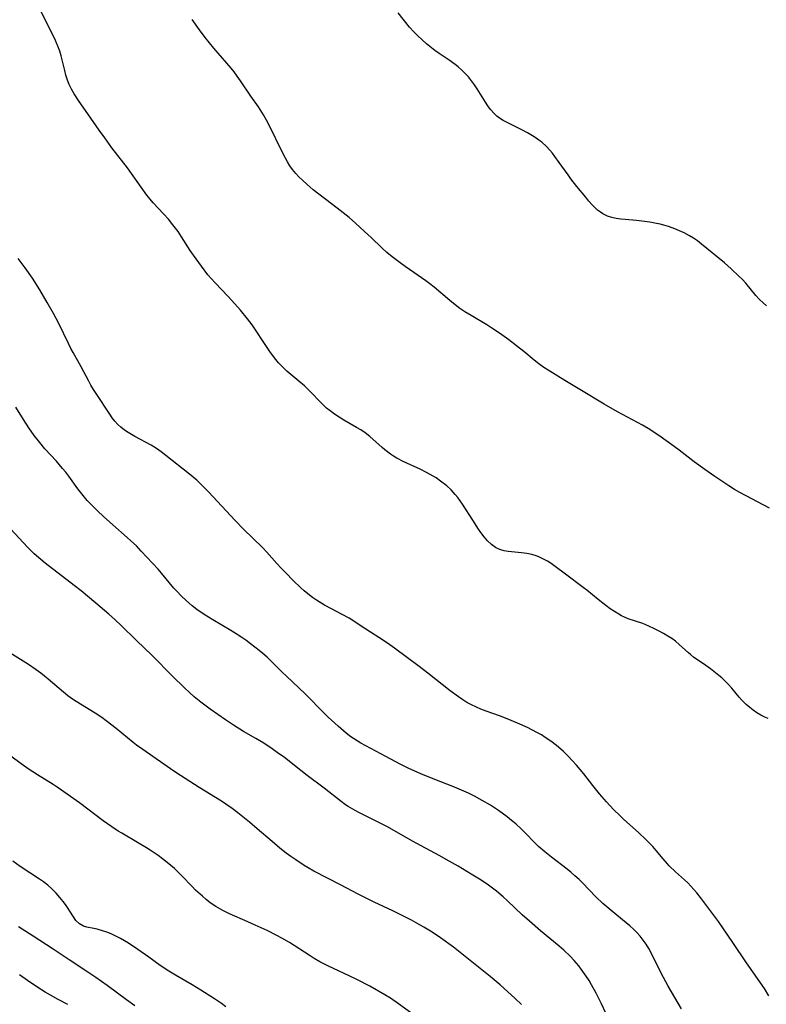
# Model space of a CAD drawing. Units: inches. Extents: x 2023819 to 2029298, y 199826 to 205322.
# Drawn here: x 2024141 to 2024247, y 201817 to 201957 of the extents above; entities that cross this region are included whole.
import ezdxf

# ---------------------------------------------------------------- set-up
doc = ezdxf.new("R2010")
doc.units = ezdxf.units.IN
doc.header["$MEASUREMENT"] = 0
doc.layers.add('c_02_T14S_R17E', color=51, linetype='Continuous')

msp = doc.modelspace()

# ---------------------------------------------------------------- linework, layer by layer
at = {"layer": 'c_02_T14S_R17E'}
for points, elevation in [([(2024212.03, 201817.06), (2024211.16, 201817.9), (2024209.02, 201819.82), (2024207.6, 201821.05), (2024202.34, 201825.2), (2024200.52, 201826.54), (2024199.32, 201827.35), (2024198.13, 201828.08), (2024197.03, 201828.7), (2024196.39, 201829.04), (2024194.96, 201829.77), (2024193.69, 201830.4), (2024191.04, 201831.63), (2024190.02, 201832.13), (2024188.77, 201832.77), (2024186.26, 201834.12), (2024182.46, 201836.06), (2024181.66, 201836.51), (2024181.06, 201836.87), (2024179.88, 201837.65), (2024179.19, 201838.13), (2024178.52, 201838.62), (2024177.63, 201839.32), (2024176.51, 201840.27), (2024174.4, 201842.1), (2024173.29, 201843.03), (2024171.65, 201844.36), (2024170.83, 201844.98), (2024169.93, 201845.61), (2024169.28, 201846.04), (2024166.14, 201847.95), (2024163.45, 201849.67), (2024162.51, 201850.3), (2024158.1, 201853.37), (2024157.21, 201854.02), (2024156.73, 201854.39), (2024154.3, 201856.39), (2024152.88, 201857.48), (2024152.26, 201857.93), (2024151.28, 201858.58), (2024148.62, 201860.21), (2024148.09, 201860.57), (2024147.42, 201861.06), (2024146.78, 201861.58), (2024144.62, 201863.43), (2024143.55, 201864.27), (2024142.92, 201864.74), (2024141.82, 201865.49), (2024138.79, 201867.42)], 1000), ([(2024196.94, 201815.36), (2024194.51, 201817.15), (2024193.4, 201817.92), (2024192.59, 201818.42), (2024190.42, 201819.66), (2024188.68, 201820.58), (2024187.51, 201821.14), (2024185.24, 201822.15), (2024184.53, 201822.49), (2024183.29, 201823.14), (2024182.52, 201823.59), (2024181.77, 201824.05), (2024178.97, 201825.86), (2024177.89, 201826.51), (2024177.19, 201826.89), (2024175.8, 201827.57), (2024174.12, 201828.35), (2024173.07, 201828.82), (2024170.44, 201829.95), (2024169.49, 201830.43), (2024168.5, 201831.01), (2024167.71, 201831.55), (2024167.14, 201831.99), (2024166.58, 201832.46), (2024165.59, 201833.36), (2024165.1, 201833.85), (2024163.67, 201835.36), (2024163.13, 201835.9), (2024162.59, 201836.41), (2024161.56, 201837.29), (2024160.92, 201837.79), (2024160.27, 201838.27), (2024159.16, 201839.02), (2024158.6, 201839.38), (2024157.34, 201840.15), (2024155.11, 201841.44), (2024154.59, 201841.76), (2024153.67, 201842.37), (2024152.45, 201843.24), (2024149.06, 201845.79), (2024147.3, 201847.04), (2024145.9, 201848.01), (2024145.31, 201848.4), (2024143.08, 201849.78), (2024141.78, 201850.61), (2024140.74, 201851.35), (2024137.84, 201853.53)], 998), ([(2024169.92, 201816.73), (2024169.29, 201817.19), (2024168.32, 201817.85), (2024166.38, 201819.09), (2024165.14, 201819.83), (2024162.74, 201821.2), (2024161.79, 201821.78), (2024160.58, 201822.6), (2024158.95, 201823.78), (2024157.39, 201824.89), (2024156.07, 201825.77), (2024155.49, 201826.13), (2024154.91, 201826.46), (2024154.25, 201826.8), (2024153.57, 201827.12), (2024152.97, 201827.36), (2024152.37, 201827.56), (2024151.58, 201827.79), (2024151.12, 201827.89), (2024150.13, 201828.08), (2024149.63, 201828.22), (2024149.08, 201828.52), (2024148.57, 201829.03), (2024148.2, 201829.55), (2024147.37, 201830.85), (2024147.08, 201831.28), (2024146.76, 201831.72), (2024146.29, 201832.31), (2024145.77, 201832.89), (2024145.48, 201833.2), (2024145.14, 201833.52), (2024144.57, 201834.04), (2024143.96, 201834.52), (2024143.37, 201834.92), (2024140.62, 201836.72), (2024139.58, 201837.46)], 996), ([(2024156.94, 201816.87), (2024155.78, 201817.7), (2024153, 201819.74), (2024151.39, 201820.87), (2024150.25, 201821.65), (2024147.6, 201823.4), (2024145.33, 201824.91), (2024142.46, 201826.76), (2024140.39, 201828.11)], 994), ([(2024147.42, 201817.06), (2024146.05, 201817.77), (2024144.94, 201818.39), (2024144.2, 201818.82), (2024142.98, 201819.58), (2024141.67, 201820.46), (2024140.54, 201821.26)], 992)]:
    msp.add_lwpolyline(points, dxfattribs=dict(at, elevation=elevation))
for points in [[(2024247.19, 201857.82, 1008), (2024246.73, 201857.99, 1008), (2024246.15, 201858.27, 1008), (2024245.58, 201858.62, 1008), (2024245.06, 201858.98, 1008), (2024244.56, 201859.38, 1008), (2024244.05, 201859.82, 1008), (2024243.44, 201860.42, 1008), (2024243.06, 201860.84, 1008), (2024241.99, 201862.13, 1008), (2024241.47, 201862.72, 1008), (2024240.96, 201863.24, 1008), (2024240.57, 201863.59, 1008), (2024240.16, 201863.94, 1008), (2024238.96, 201864.87, 1008), (2024238.31, 201865.35, 1008), (2024236.56, 201866.56, 1008), (2024236.11, 201866.91, 1008), (2024235.84, 201867.15, 1008), (2024234.5, 201868.37, 1008), (2024233.97, 201868.81, 1008), (2024233.44, 201869.2, 1008), (2024232.9, 201869.56, 1008), (2024232.28, 201869.93, 1008), (2024231.65, 201870.28, 1008), (2024231.01, 201870.6, 1008), (2024230.16, 201870.99, 1008), (2024229.33, 201871.33, 1008), (2024227.24, 201872.03, 1008), (2024226.7, 201872.26, 1008), (2024226.29, 201872.45, 1008), (2024225.92, 201872.66, 1008), (2024225.29, 201873.04, 1008), (2024224.67, 201873.45, 1008), (2024224.06, 201873.9, 1008), (2024222.96, 201874.76, 1008), (2024221.35, 201876.08, 1008), (2024220.83, 201876.49, 1008), (2024218.3, 201878.37, 1008), (2024216.85, 201879.47, 1008), (2024216.27, 201879.88, 1008), (2024215.74, 201880.22, 1008), (2024215.19, 201880.53, 1008), (2024214.53, 201880.84, 1008), (2024214.14, 201880.99, 1008), (2024213.52, 201881.18, 1008), (2024212.79, 201881.33, 1008), (2024212.06, 201881.44, 1008), (2024210.12, 201881.63, 1008), (2024209.59, 201881.72, 1008), (2024209.08, 201881.86, 1008), (2024208.72, 201881.99, 1008), (2024208.32, 201882.2, 1008), (2024207.75, 201882.62, 1008), (2024207.22, 201883.11, 1008), (2024206.72, 201883.71, 1008), (2024206.26, 201884.32, 1008), (2024205.93, 201884.81, 1008), (2024205.1, 201886.07, 1008), (2024203.64, 201888.34, 1008), (2024202.97, 201889.3, 1008), (2024202.61, 201889.74, 1008), (2024202.32, 201890.08, 1008), (2024202.01, 201890.4, 1008), (2024201.41, 201890.95, 1008), (2024200.52, 201891.65, 1008), (2024199.88, 201892.09, 1008), (2024199.01, 201892.61, 1008), (2024198.4, 201892.93, 1008), (2024197.68, 201893.29, 1008), (2024195.2, 201894.42, 1008), (2024194.27, 201894.92, 1008), (2024193.79, 201895.21, 1008), (2024193.38, 201895.48, 1008), (2024192.57, 201896.09, 1008), (2024192.18, 201896.42, 1008), (2024190.43, 201898.01, 1008), (2024189.75, 201898.54, 1008), (2024189.15, 201898.94, 1008), (2024188.52, 201899.31, 1008), (2024186.73, 201900.33, 1008), (2024186.06, 201900.74, 1008), (2024185.39, 201901.19, 1008), (2024184.76, 201901.66, 1008), (2024184.28, 201902.06, 1008), (2024183.88, 201902.44, 1008), (2024183.33, 201902.99, 1008), (2024182.14, 201904.23, 1008), (2024181.57, 201904.8, 1008), (2024181.11, 201905.23, 1008), (2024180.32, 201905.9, 1008), (2024178.61, 201907.33, 1008), (2024178.07, 201907.84, 1008), (2024177.43, 201908.51, 1008), (2024177.05, 201908.97, 1008), (2024176.28, 201910, 1008), (2024175.5, 201911.13, 1008), (2024173.96, 201913.48, 1008), (2024173.65, 201913.91, 1008), (2024172.99, 201914.78, 1008), (2024171.99, 201916.02, 1008), (2024171.2, 201916.94, 1008), (2024170.23, 201917.98, 1008), (2024168.39, 201919.89, 1008), (2024167.37, 201921.07, 1008), (2024166.44, 201922.28, 1008), (2024165.31, 201923.86, 1008), (2024164.86, 201924.53, 1008), (2024163.61, 201926.49, 1008), (2024163.12, 201927.21, 1008), (2024162.76, 201927.7, 1008), (2024162.39, 201928.19, 1008), (2024161.74, 201928.97, 1008), (2024161.03, 201929.76, 1008), (2024159.58, 201931.32, 1008), (2024159.12, 201931.85, 1008), (2024158.68, 201932.4, 1008), (2024157.84, 201933.54, 1008), (2024155.9, 201936.3, 1008), (2024153.7, 201939.17, 1008), (2024152.67, 201940.57, 1008), (2024151.89, 201941.66, 1008), (2024150.28, 201944.01, 1008), (2024149.02, 201945.77, 1008), (2024148.3, 201946.84, 1008), (2024147.91, 201947.52, 1008), (2024147.61, 201948.16, 1008), (2024147.36, 201948.82, 1008), (2024147.14, 201949.51, 1008), (2024146.96, 201950.19, 1008), (2024146.47, 201952.28, 1008), (2024146.28, 201952.92, 1008), (2024146.1, 201953.43, 1008), (2024145.64, 201954.47, 1008), (2024144.26, 201957.28, 1008), (2024143.01, 201959.72, 1008)], [(2024247.38, 201887.79, 1010), (2024243.14, 201890.03, 1010), (2024242.4, 201890.45, 1010), (2024241.57, 201890.96, 1010), (2024239.57, 201892.31, 1010), (2024238.17, 201893.29, 1010), (2024236.66, 201894.41, 1010), (2024234.5, 201896.07, 1010), (2024233.28, 201896.98, 1010), (2024231.93, 201897.91, 1010), (2024230.31, 201898.98, 1010), (2024229.28, 201899.6, 1010), (2024225.72, 201901.54, 1010), (2024223.84, 201902.61, 1010), (2024220.34, 201904.72, 1010), (2024218.2, 201905.98, 1010), (2024215.82, 201907.46, 1010), (2024215.23, 201907.85, 1010), (2024214.5, 201908.37, 1010), (2024213.87, 201908.87, 1010), (2024212.38, 201910.11, 1010), (2024211.34, 201910.95, 1010), (2024210.25, 201911.77, 1010), (2024208.91, 201912.72, 1010), (2024207.8, 201913.46, 1010), (2024207.09, 201913.91, 1010), (2024204.85, 201915.23, 1010), (2024203.98, 201915.79, 1010), (2024203.28, 201916.26, 1010), (2024202.6, 201916.76, 1010), (2024201.82, 201917.38, 1010), (2024199.62, 201919.28, 1010), (2024199, 201919.78, 1010), (2024198.42, 201920.21, 1010), (2024195.48, 201922.24, 1010), (2024194.74, 201922.77, 1010), (2024193.63, 201923.62, 1010), (2024192.87, 201924.24, 1010), (2024192.15, 201924.9, 1010), (2024190.61, 201926.37, 1010), (2024189.69, 201927.23, 1010), (2024188.37, 201928.42, 1010), (2024187.48, 201929.21, 1010), (2024186.63, 201929.91, 1010), (2024185.79, 201930.57, 1010), (2024182.38, 201933.17, 1010), (2024181.49, 201933.92, 1010), (2024180.82, 201934.53, 1010), (2024180.34, 201935, 1010), (2024179.89, 201935.49, 1010), (2024179.43, 201936.06, 1010), (2024179.04, 201936.6, 1010), (2024178.69, 201937.17, 1010), (2024178.14, 201938.19, 1010), (2024175.91, 201942.75, 1010), (2024175.54, 201943.45, 1010), (2024175.3, 201943.85, 1010), (2024175.06, 201944.25, 1010), (2024174.56, 201944.98, 1010), (2024173.47, 201946.54, 1010), (2024172.01, 201948.72, 1010), (2024171.53, 201949.39, 1010), (2024171.1, 201949.97, 1010), (2024170.68, 201950.5, 1010), (2024168.21, 201953.35, 1010), (2024166.98, 201954.89, 1010), (2024166.18, 201955.96, 1010), (2024165.13, 201957.44, 1010)], [(2024216.8, 201937.94, 1012), (2024216.45, 201938.39, 1012), (2024216.08, 201938.82, 1012), (2024215.6, 201939.34, 1012), (2024214.92, 201939.94, 1012), (2024214.53, 201940.24, 1012), (2024214.13, 201940.53, 1012), (2024213.63, 201940.86, 1012), (2024212.88, 201941.3, 1012), (2024212.11, 201941.7, 1012), (2024209.99, 201942.76, 1012), (2024209.44, 201943.06, 1012), (2024208.92, 201943.4, 1012), (2024208.55, 201943.69, 1012), (2024208.2, 201944, 1012), (2024207.61, 201944.64, 1012), (2024207.24, 201945.13, 1012), (2024206.89, 201945.64, 1012), (2024205.71, 201947.56, 1012), (2024205.33, 201948.15, 1012), (2024204.93, 201948.72, 1012), (2024204.47, 201949.28, 1012), (2024204.04, 201949.75, 1012), (2024203.53, 201950.23, 1012), (2024203, 201950.69, 1012), (2024202.6, 201951.01, 1012), (2024201.72, 201951.64, 1012), (2024200.31, 201952.59, 1012), (2024199.68, 201953.04, 1012), (2024199.2, 201953.41, 1012), (2024198.51, 201953.99, 1012), (2024197.84, 201954.58, 1012), (2024197.26, 201955.13, 1012), (2024196.69, 201955.7, 1012), (2024196.1, 201956.35, 1012), (2024194.46, 201958.39, 1012)], [(2024246.96, 201916.63, 1012), (2024246.45, 201917.08, 1012), (2024245.97, 201917.55, 1012), (2024245.45, 201918.11, 1012), (2024243.98, 201919.87, 1012), (2024243.51, 201920.38, 1012), (2024243.02, 201920.87, 1012), (2024241.92, 201921.9, 1012), (2024240.96, 201922.74, 1012), (2024237.7, 201925.43, 1012), (2024237.1, 201925.89, 1012), (2024236.55, 201926.27, 1012), (2024235.98, 201926.63, 1012), (2024235.21, 201927.04, 1012), (2024234.56, 201927.34, 1012), (2024233.89, 201927.61, 1012), (2024232.99, 201927.92, 1012), (2024232.34, 201928.12, 1012), (2024231.78, 201928.27, 1012), (2024231.05, 201928.43, 1012), (2024230.31, 201928.57, 1012), (2024229.57, 201928.67, 1012), (2024228.42, 201928.79, 1012), (2024226.82, 201928.92, 1012), (2024226.18, 201929, 1012), (2024225.53, 201929.1, 1012), (2024224.91, 201929.24, 1012), (2024224.31, 201929.43, 1012), (2024223.9, 201929.61, 1012), (2024223.63, 201929.75, 1012), (2024223.3, 201929.96, 1012), (2024222.89, 201930.28, 1012), (2024222.49, 201930.64, 1012), (2024222.11, 201931.03, 1012), (2024221.65, 201931.56, 1012), (2024221.19, 201932.11, 1012), (2024219.94, 201933.65, 1012), (2024219.08, 201934.75, 1012), (2024218.68, 201935.3, 1012), (2024217.43, 201937.07, 1012), (2024216.8, 201937.94, 1012)], [(2024247.3, 201818.29, 1006), (2024246.64, 201819.32, 1006), (2024244.1, 201822.96, 1006), (2024242.17, 201825.9, 1006), (2024240.93, 201827.68, 1006), (2024240.09, 201828.85, 1006), (2024237.54, 201832.31, 1006), (2024237.03, 201832.95, 1006), (2024236.61, 201833.44, 1006), (2024236.18, 201833.91, 1006), (2024235.74, 201834.36, 1006), (2024235.28, 201834.79, 1006), (2024233.98, 201835.97, 1006), (2024233.1, 201836.82, 1006), (2024232.84, 201837.1, 1006), (2024232.24, 201837.81, 1006), (2024231.24, 201839.01, 1006), (2024230.76, 201839.55, 1006), (2024229.76, 201840.58, 1006), (2024228.77, 201841.52, 1006), (2024226.57, 201843.47, 1006), (2024226.09, 201843.92, 1006), (2024225.17, 201844.83, 1006), (2024224.16, 201845.92, 1006), (2024223.16, 201847.08, 1006), (2024222.2, 201848.27, 1006), (2024220.91, 201849.91, 1006), (2024219.86, 201851.15, 1006), (2024219.28, 201851.8, 1006), (2024218.67, 201852.44, 1006), (2024217.97, 201853.13, 1006), (2024217.02, 201853.96, 1006), (2024216.24, 201854.56, 1006), (2024215.43, 201855.12, 1006), (2024214.88, 201855.46, 1006), (2024214.33, 201855.78, 1006), (2024213.53, 201856.21, 1006), (2024212.88, 201856.53, 1006), (2024211.46, 201857.16, 1006), (2024210.01, 201857.76, 1006), (2024208.89, 201858.17, 1006), (2024207.03, 201858.83, 1006), (2024206.27, 201859.12, 1006), (2024205.61, 201859.4, 1006), (2024204.84, 201859.78, 1006), (2024204.26, 201860.11, 1006), (2024203.7, 201860.45, 1006), (2024203.07, 201860.88, 1006), (2024201.88, 201861.75, 1006), (2024198.68, 201864.27, 1006), (2024197.46, 201865.2, 1006), (2024193.94, 201867.83, 1006), (2024193.28, 201868.32, 1006), (2024192.38, 201868.94, 1006), (2024189.85, 201870.56, 1006), (2024187.48, 201872.1, 1006), (2024186.5, 201872.65, 1006), (2024184.96, 201873.44, 1006), (2024183.97, 201873.98, 1006), (2024182.86, 201874.66, 1006), (2024182.28, 201875.05, 1006), (2024181.59, 201875.58, 1006), (2024181.09, 201876.01, 1006), (2024180.6, 201876.45, 1006), (2024179.52, 201877.49, 1006), (2024178.46, 201878.55, 1006), (2024177.82, 201879.22, 1006), (2024177.2, 201879.89, 1006), (2024175.76, 201881.53, 1006), (2024175.16, 201882.16, 1006), (2024172.44, 201884.82, 1006), (2024171.26, 201886.01, 1006), (2024167.46, 201890.12, 1006), (2024166.56, 201891.04, 1006), (2024165.8, 201891.76, 1006), (2024164.76, 201892.64, 1006), (2024161.39, 201895.32, 1006), (2024160.72, 201895.84, 1006), (2024160.06, 201896.3, 1006), (2024159.27, 201896.78, 1006), (2024156.97, 201898, 1006), (2024155.99, 201898.57, 1006), (2024155.48, 201898.91, 1006), (2024154.96, 201899.32, 1006), (2024154.52, 201899.73, 1006), (2024154.1, 201900.2, 1006), (2024153.73, 201900.69, 1006), (2024153.38, 201901.2, 1006), (2024151.45, 201904.12, 1006), (2024151.07, 201904.71, 1006), (2024150.71, 201905.32, 1006), (2024150.4, 201905.89, 1006), (2024149.33, 201907.95, 1006), (2024148.18, 201909.97, 1006), (2024147.86, 201910.55, 1006), (2024147.49, 201911.26, 1006), (2024146.11, 201914.11, 1006), (2024145.36, 201915.54, 1006), (2024144.48, 201917.13, 1006), (2024143.41, 201918.93, 1006), (2024142.36, 201920.56, 1006), (2024141.32, 201922.07, 1006), (2024140.34, 201923.38, 1006)], [(2024234.82, 201816.4, 1004), (2024232.95, 201819.67, 1004), (2024232.26, 201820.91, 1004), (2024231.8, 201821.8, 1004), (2024230.65, 201824.12, 1004), (2024230.17, 201825, 1004), (2024229.79, 201825.62, 1004), (2024229.39, 201826.21, 1004), (2024228.95, 201826.77, 1004), (2024228.49, 201827.29, 1004), (2024228, 201827.77, 1004), (2024227.48, 201828.24, 1004), (2024226.96, 201828.67, 1004), (2024224.8, 201830.42, 1004), (2024224.18, 201830.95, 1004), (2024223.63, 201831.45, 1004), (2024222.65, 201832.4, 1004), (2024220.71, 201834.38, 1004), (2024220.24, 201834.85, 1004), (2024219.66, 201835.39, 1004), (2024219.07, 201835.91, 1004), (2024218.55, 201836.33, 1004), (2024216.3, 201838.04, 1004), (2024215.35, 201838.78, 1004), (2024214.48, 201839.55, 1004), (2024213.92, 201840.1, 1004), (2024212.57, 201841.5, 1004), (2024212.02, 201842.05, 1004), (2024211.22, 201842.79, 1004), (2024210.63, 201843.29, 1004), (2024210.02, 201843.77, 1004), (2024208.78, 201844.68, 1004), (2024207.61, 201845.44, 1004), (2024206.44, 201846.14, 1004), (2024205.35, 201846.73, 1004), (2024204.49, 201847.15, 1004), (2024203.83, 201847.46, 1004), (2024202.48, 201848.03, 1004), (2024199.45, 201849.22, 1004), (2024197.7, 201849.94, 1004), (2024195.91, 201850.73, 1004), (2024194.76, 201851.29, 1004), (2024192.7, 201852.37, 1004), (2024189.16, 201854.29, 1004), (2024188.62, 201854.61, 1004), (2024188.09, 201854.95, 1004), (2024187.75, 201855.19, 1004), (2024187.08, 201855.71, 1004), (2024185.9, 201856.73, 1004), (2024184.51, 201857.99, 1004), (2024183.37, 201859.12, 1004), (2024181.9, 201860.65, 1004), (2024181.24, 201861.31, 1004), (2024178.57, 201863.82, 1004), (2024177.94, 201864.42, 1004), (2024176.34, 201866.02, 1004), (2024175.8, 201866.54, 1004), (2024175.2, 201867.07, 1004), (2024174.67, 201867.51, 1004), (2024173.45, 201868.47, 1004), (2024172.75, 201868.99, 1004), (2024172.21, 201869.37, 1004), (2024171.39, 201869.9, 1004), (2024170.62, 201870.37, 1004), (2024168.09, 201871.87, 1004), (2024166.85, 201872.64, 1004), (2024165.81, 201873.35, 1004), (2024165.11, 201873.89, 1004), (2024164.3, 201874.57, 1004), (2024163.55, 201875.28, 1004), (2024162.93, 201875.96, 1004), (2024162.53, 201876.41, 1004), (2024160.76, 201878.54, 1004), (2024160.27, 201879.1, 1004), (2024157.88, 201881.67, 1004), (2024157.18, 201882.4, 1004), (2024156.39, 201883.15, 1004), (2024155.87, 201883.62, 1004), (2024153.81, 201885.41, 1004), (2024152.51, 201886.58, 1004), (2024151.65, 201887.39, 1004), (2024150.82, 201888.21, 1004), (2024150.18, 201888.9, 1004), (2024149.59, 201889.59, 1004), (2024148.85, 201890.55, 1004), (2024147.54, 201892.35, 1004), (2024147.11, 201892.91, 1004), (2024146.67, 201893.46, 1004), (2024145.78, 201894.48, 1004), (2024144.15, 201896.26, 1004), (2024143.41, 201897.13, 1004), (2024142.62, 201898.15, 1004), (2024141.85, 201899.26, 1004), (2024141.11, 201900.43, 1004), (2024140.01, 201902.21, 1004)], [(2024224.04, 201815.82, 1002), (2024223.43, 201817.13, 1002), (2024222.67, 201818.65, 1002), (2024222.03, 201819.83, 1002), (2024221.66, 201820.46, 1002), (2024221.27, 201821.07, 1002), (2024220.56, 201822.1, 1002), (2024220.23, 201822.54, 1002), (2024219.56, 201823.33, 1002), (2024218.98, 201823.94, 1002), (2024218.06, 201824.8, 1002), (2024217.41, 201825.35, 1002), (2024214.77, 201827.53, 1002), (2024213.16, 201828.92, 1002), (2024212.15, 201829.84, 1002), (2024210.07, 201831.82, 1002), (2024209.43, 201832.4, 1002), (2024208.47, 201833.19, 1002), (2024207.13, 201834.17, 1002), (2024206.05, 201834.89, 1002), (2024204.88, 201835.63, 1002), (2024203, 201836.75, 1002), (2024201.75, 201837.47, 1002), (2024200.3, 201838.26, 1002), (2024196.5, 201840.31, 1002), (2024193.61, 201841.99, 1002), (2024192.84, 201842.41, 1002), (2024191.42, 201843.14, 1002), (2024188.88, 201844.4, 1002), (2024188.34, 201844.69, 1002), (2024187.36, 201845.26, 1002), (2024186.99, 201845.51, 1002), (2024186.34, 201845.99, 1002), (2024183.93, 201847.9, 1002), (2024181.5, 201849.69, 1002), (2024180.6, 201850.38, 1002), (2024178.26, 201852.24, 1002), (2024177.25, 201852.98, 1002), (2024176.5, 201853.49, 1002), (2024175.31, 201854.27, 1002), (2024174.2, 201854.95, 1002), (2024172.46, 201855.97, 1002), (2024171, 201856.87, 1002), (2024169.87, 201857.63, 1002), (2024167.71, 201859.14, 1002), (2024166.34, 201860.15, 1002), (2024165.42, 201860.91, 1002), (2024164.75, 201861.51, 1002), (2024164.05, 201862.16, 1002), (2024162.33, 201863.84, 1002), (2024159.43, 201866.77, 1002), (2024157.18, 201868.93, 1002), (2024155, 201871.06, 1002), (2024154.13, 201871.88, 1002), (2024153.24, 201872.68, 1002), (2024151.41, 201874.26, 1002), (2024149.29, 201876.02, 1002), (2024148.32, 201876.78, 1002), (2024144.16, 201879.97, 1002), (2024143.54, 201880.48, 1002), (2024142.62, 201881.29, 1002), (2024141.68, 201882.22, 1002), (2024139.28, 201884.8, 1002)]]:
    msp.add_polyline3d(points, dxfattribs=at)

doc.saveas('drawing.dxf')
